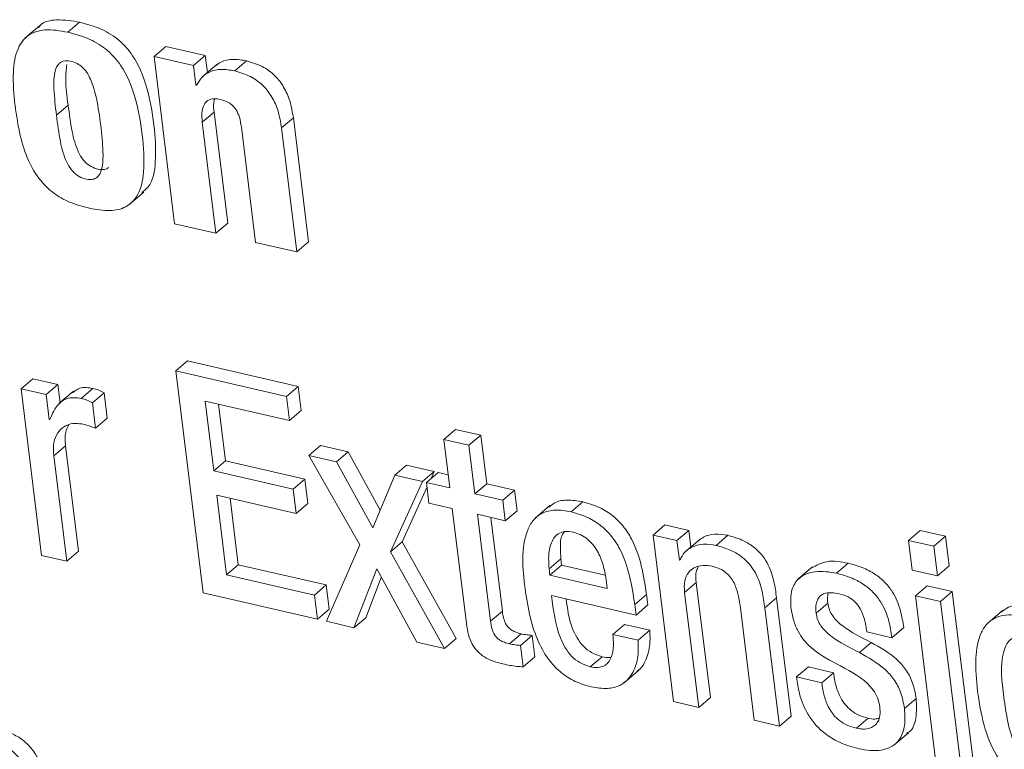
# Model space of a CAD drawing. Units: inches. Extents: x 2 to 195, y -55 to 151.
# Drawn here: x 170 to 170, y 90 to 90 of the extents above; entities that cross this region are included whole.
import ezdxf

# ---------------------------------------------------------------- set-up
doc = ezdxf.new("R2010")
doc.units = ezdxf.units.IN
doc.header["$MEASUREMENT"] = 0
doc.layers.add('SLD-0', color=179, linetype='Continuous')

msp = doc.modelspace()

# ---------------------------------------------------------------- linework, layer by layer
at = {"layer": 'SLD-0', "color": 179, "linetype": 'Continuous', "lineweight": 15}
for p, q in [((169.94912, 89.92925), (169.95523, 89.93447)), ((169.93448, 89.93262), (169.92683, 89.92609)), ((169.99406, 89.91663), (170.00017, 89.92185)), ((170.02076, 89.91708), (170.00017, 89.92185)), ((169.99406, 89.91663), (170.00478, 89.82946)), ((170.01465, 89.91185), (169.99406, 89.91663)), ((170.01465, 89.91185), (170.02076, 89.91708)), ((170.02185, 89.90825), (170.02076, 89.91708)), ((170.03609, 89.90911), (170.0422, 89.91433)), ((170.0159, 89.90168), (170.01465, 89.91185)), ((170.02678, 89.91246), (170.01914, 89.90593)), ((170.0159, 89.90168), (170.01677, 89.90241)), ((170.01622, 89.9016), (170.0159, 89.90168)), ((169.9432, 89.88607), (169.94932, 89.89129)), ((170.01918, 89.88233), (170.0253, 89.88756)), ((170.03241, 89.8297), (170.0253, 89.88756)), ((170.0605, 89.87938), (170.06661, 89.88461)), ((170.07457, 89.81994), (170.06661, 89.88461)), ((170.0263, 89.82448), (170.01918, 89.88233)), ((170.03954, 89.87983), (170.04693, 89.8197)), ((170.06845, 89.81472), (170.0605, 89.87938)), ((169.98116, 89.83939), (169.9888, 89.84592)), ((170.00478, 89.82946), (170.0263, 89.82448)), ((170.0263, 89.82448), (170.03241, 89.8297)), ((170.04693, 89.8197), (170.06845, 89.81472)), ((170.06845, 89.81472), (170.07457, 89.81994)), ((170.00542, 89.75277), (170.01153, 89.75799)), ((170.06912, 89.74466), (170.01153, 89.75799)), ((170.06301, 89.73944), (170.00542, 89.75277)), ((170.00542, 89.75277), (170.01965, 89.63708)), ((169.92482, 89.74341), (169.93093, 89.74864)), ((169.94402, 89.74561), (169.93093, 89.74864)), ((169.93791, 89.74038), (169.94402, 89.74561)), ((169.94517, 89.73623), (169.94402, 89.74561)), ((170.06301, 89.73944), (170.06912, 89.74466)), ((170.07067, 89.73205), (170.06912, 89.74466)), ((169.92482, 89.74341), (169.9355, 89.65657)), ((169.93791, 89.74038), (169.92482, 89.74341)), ((169.9395, 89.72745), (169.93791, 89.74038)), ((169.95217, 89.74221), (169.94453, 89.73568)), ((169.95605, 89.73839), (169.96216, 89.74361)), ((169.96194, 89.73609), (169.96806, 89.74131)), ((169.96969, 89.72804), (169.96806, 89.74131)), ((170.06456, 89.72683), (170.06301, 89.73944)), ((169.96357, 89.72282), (169.96194, 89.73609)), ((170.02069, 89.73699), (170.06456, 89.72683)), ((170.02515, 89.70067), (170.02069, 89.73699)), ((170.03127, 89.70589), (170.02764, 89.73538)), ((170.06456, 89.72683), (170.07067, 89.73205)), ((169.93981, 89.72737), (169.9395, 89.72745)), ((169.96357, 89.72282), (169.96969, 89.72804)), ((170.14496, 89.71701), (170.15108, 89.72224)), ((170.16417, 89.71921), (170.15108, 89.72224)), ((170.15805, 89.71398), (170.16417, 89.71921)), ((170.16728, 89.69391), (170.16417, 89.71921)), ((169.94183, 89.70848), (169.94795, 89.71371)), ((169.9547, 89.65877), (169.94795, 89.71371)), ((170.0747, 89.70871), (170.08081, 89.71393)), ((170.09516, 89.71061), (170.08081, 89.71393)), ((170.14496, 89.71701), (170.14807, 89.69172)), ((170.15805, 89.71398), (170.14496, 89.71701)), ((170.16117, 89.68869), (170.15805, 89.71398)), ((169.94859, 89.65354), (169.94183, 89.70848)), ((170.08904, 89.70539), (170.0747, 89.70871)), ((170.0747, 89.70871), (170.10119, 89.66212)), ((170.08904, 89.70539), (170.09516, 89.71061)), ((170.11189, 89.68021), (170.09516, 89.71061)), ((170.02515, 89.70067), (170.03127, 89.70589)), ((170.07264, 89.69631), (170.03127, 89.70589)), ((170.10799, 89.67094), (170.08904, 89.70539)), ((170.11949, 89.69833), (170.12561, 89.70356)), ((170.13996, 89.70024), (170.12561, 89.70356)), ((170.06652, 89.69109), (170.02515, 89.70067)), ((170.11949, 89.69833), (170.10799, 89.67094)), ((170.13384, 89.69501), (170.11949, 89.69833)), ((170.13384, 89.69501), (170.13996, 89.70024)), ((170.1359, 89.69454), (170.14201, 89.69976)), ((170.13829, 89.69658), (170.13996, 89.70024)), ((170.14723, 89.69855), (170.14201, 89.69976)), ((170.06652, 89.69109), (170.07264, 89.69631)), ((170.07419, 89.68369), (170.07264, 89.69631)), ((170.11712, 89.65843), (170.13384, 89.69501)), ((170.1359, 89.69454), (170.13721, 89.68387)), ((170.14807, 89.69172), (170.1359, 89.69454)), ((170.16117, 89.68869), (170.16728, 89.69391)), ((170.1818, 89.69055), (170.16728, 89.69391)), ((170.02671, 89.68805), (170.06808, 89.67847)), ((170.03182, 89.64653), (170.02671, 89.68805)), ((170.06808, 89.67847), (170.06652, 89.69109)), ((170.12323, 89.66366), (170.1362, 89.69203)), ((170.17568, 89.68532), (170.16117, 89.68869)), ((170.17568, 89.68532), (170.1818, 89.69055)), ((170.18311, 89.67988), (170.1818, 89.69055)), ((170.03793, 89.65175), (170.03366, 89.68644)), ((170.06808, 89.67847), (170.07419, 89.68369)), ((170.13721, 89.68387), (170.14939, 89.68105)), ((170.177, 89.67465), (170.17568, 89.68532)), ((170.21133, 89.67927), (170.21744, 89.6845)), ((170.14939, 89.68105), (170.15677, 89.62107)), ((170.16248, 89.67801), (170.177, 89.67465)), ((170.16934, 89.62225), (170.16248, 89.67801)), ((170.177, 89.67465), (170.18311, 89.67988)), ((170.20023, 89.68255), (170.19259, 89.67602)), ((170.17545, 89.62748), (170.16943, 89.6764)), ((170.25392, 89.66721), (170.26003, 89.67243)), ((170.27251, 89.66954), (170.26003, 89.67243)), ((170.26639, 89.66432), (170.27251, 89.66954)), ((170.27357, 89.66095), (170.27251, 89.66954)), ((170.38698, 89.66441), (170.39309, 89.66964)), ((170.40619, 89.66661), (170.39309, 89.66964)), ((170.11712, 89.65843), (170.12323, 89.66366)), ((170.15142, 89.61321), (170.12323, 89.66366)), ((170.25392, 89.66721), (170.2646, 89.58036)), ((170.26639, 89.66432), (170.25392, 89.66721)), ((170.26765, 89.65414), (170.26639, 89.66432)), ((170.27822, 89.66493), (170.27058, 89.6584)), ((170.28674, 89.66181), (170.29285, 89.66704)), ((170.40008, 89.66138), (170.38698, 89.66441)), ((170.38698, 89.66441), (170.38889, 89.64888)), ((170.40008, 89.66138), (170.40619, 89.66661)), ((170.4081, 89.65107), (170.40619, 89.66661)), ((169.94859, 89.65354), (169.9547, 89.65877)), ((170.10119, 89.66212), (170.08382, 89.62222)), ((170.14531, 89.60799), (170.11712, 89.65843)), ((170.40199, 89.64585), (170.40008, 89.66138)), ((169.9355, 89.65657), (169.94859, 89.65354)), ((170.19981, 89.64952), (170.20592, 89.65475)), ((170.20592, 89.65475), (170.20632, 89.65151)), ((170.26765, 89.65414), (170.26836, 89.65475)), ((170.26796, 89.65406), (170.26765, 89.65414)), ((170.34948, 89.64728), (170.3556, 89.65251)), ((170.03182, 89.64653), (170.03793, 89.65175)), ((170.08367, 89.64116), (170.03793, 89.65175)), ((170.09817, 89.6189), (170.11002, 89.64953)), ((170.11002, 89.64953), (170.13095, 89.61131)), ((170.19981, 89.64952), (170.20021, 89.64628)), ((170.20021, 89.64628), (170.20632, 89.65151)), ((170.20632, 89.65151), (170.22901, 89.64625)), ((170.337, 89.65064), (170.32936, 89.64411)), ((170.38889, 89.64888), (170.40199, 89.64585)), ((170.40199, 89.64585), (170.4081, 89.65107)), ((170.07756, 89.63594), (170.03182, 89.64653)), ((170.10429, 89.62413), (170.11242, 89.64515)), ((170.20021, 89.64628), (170.23004, 89.63937)), ((170.23004, 89.63937), (170.22946, 89.64407)), ((170.27032, 89.6373), (170.27644, 89.64252)), ((170.28381, 89.58256), (170.27644, 89.64252)), ((170.01965, 89.63708), (170.07911, 89.62332)), ((170.07756, 89.63594), (170.08367, 89.64116)), ((170.08522, 89.62854), (170.08367, 89.64116)), ((170.2777, 89.57733), (170.27032, 89.6373)), ((170.39053, 89.63557), (170.39664, 89.6408)), ((170.40974, 89.63777), (170.39664, 89.6408)), ((170.40363, 89.63254), (170.40974, 89.63777)), ((170.42042, 89.55092), (170.40974, 89.63777)), ((170.07911, 89.62332), (170.07756, 89.63594)), ((170.20105, 89.63571), (170.24508, 89.62551)), ((170.2444, 89.63101), (170.25052, 89.63624)), ((170.25119, 89.63074), (170.25052, 89.63624)), ((170.31212, 89.62919), (170.31824, 89.63442)), ((170.32581, 89.57283), (170.31824, 89.63442)), ((170.33885, 89.62646), (170.34496, 89.63169)), ((170.40363, 89.63254), (170.39053, 89.63557)), ((170.39053, 89.63557), (170.40121, 89.54873)), ((170.41431, 89.54569), (170.40363, 89.63254)), ((170.07911, 89.62332), (170.08522, 89.62854)), ((170.16934, 89.62225), (170.17545, 89.62748)), ((170.24508, 89.62551), (170.2444, 89.63101)), ((170.24508, 89.62551), (170.25119, 89.63074)), ((170.29922, 89.6306), (170.3066, 89.57064)), ((170.3197, 89.5676), (170.31212, 89.62919)), ((170.43593, 89.62787), (170.42829, 89.62134)), ((170.08382, 89.62222), (170.09817, 89.6189)), ((170.09817, 89.6189), (170.10429, 89.62413)), ((170.23299, 89.61538), (170.2391, 89.62061)), ((170.2522, 89.61757), (170.2391, 89.62061)), ((170.24609, 89.61235), (170.2522, 89.61757)), ((170.36524, 89.61674), (170.37834, 89.6137)), ((170.37834, 89.6137), (170.38445, 89.61893)), ((170.13095, 89.61131), (170.14531, 89.60799)), ((170.14531, 89.60799), (170.15142, 89.61321)), ((170.17912, 89.61052), (170.18523, 89.61575)), ((170.18484, 89.60968), (170.19095, 89.61491)), ((170.19233, 89.60374), (170.19095, 89.61491)), ((170.24609, 89.61235), (170.23299, 89.61538)), ((170.36141, 89.60595), (170.36752, 89.61118)), ((170.18621, 89.59851), (170.18484, 89.60968)), ((170.18621, 89.59851), (170.19233, 89.60374)), ((170.22126, 89.59856), (170.22737, 89.60379)), ((170.23888, 89.59022), (170.24653, 89.59675)), ((170.32869, 89.59322), (170.33481, 89.59845)), ((170.34791, 89.59541), (170.33481, 89.59845)), ((170.34179, 89.59019), (170.32869, 89.59322)), ((170.34179, 89.59019), (170.34791, 89.59541)), ((170.2646, 89.58036), (170.2777, 89.57733)), ((170.2777, 89.57733), (170.28381, 89.58256)), ((170.38486, 89.57676), (170.39097, 89.58198)), ((170.3066, 89.57064), (170.3197, 89.5676)), ((170.3197, 89.5676), (170.32581, 89.57283)), ((170.35988, 89.56646), (170.366, 89.57169)), ((170.37927, 89.55764), (170.38691, 89.56418))]:
    msp.add_line(p, q, dxfattribs=at)
for points, knots in [([(169.95523, 89.93447), (169.95136, 89.93512), (169.94462, 89.93626), (169.93628, 89.93489), (169.93422, 89.93211), (169.93395, 89.93174)], [0, 0, 0, 0, 0.538618, 0.938707, 1, 1, 1, 1]), ([(169.98772, 89.84563), (169.98884, 89.84655), (169.99353, 89.85038), (169.99537, 89.86391), (169.99429, 89.88134), (169.99099, 89.90036), (169.98476, 89.91554), (169.9762, 89.92533), (169.96662, 89.93144), (169.95917, 89.93342), (169.95523, 89.93447)], [0, 0, 0, 0, 0.039411, 0.164631, 0.342706, 0.533588, 0.691865, 0.788488, 0.887944, 1, 1, 1, 1]), ([(169.94912, 89.92925), (169.94515, 89.93), (169.93825, 89.9313), (169.92822, 89.92848), (169.92196, 89.9199), (169.92017, 89.90682), (169.92112, 89.89682), (169.92167, 89.89105)], [0, 0, 0, 0, 0.201611, 0.351386, 0.49388, 0.708391, 1, 1, 1, 1]), ([(169.9604, 89.83753), (169.96399, 89.83686), (169.97031, 89.83568), (169.97939, 89.83745), (169.98681, 89.84453), (169.98947, 89.85842), (169.98811, 89.87619), (169.98489, 89.89511), (169.97864, 89.91032), (169.97008, 89.92011), (169.9605, 89.92621), (169.95306, 89.92819), (169.94912, 89.92925)], [0, 0, 0, 0, 0.083333, 0.14647, 0.203121, 0.307015, 0.454736, 0.6131, 0.744397, 0.824535, 0.907038, 1, 1, 1, 1]), ([(169.96632, 89.88071), (169.96567, 89.88542), (169.96456, 89.89358), (169.962, 89.9029), (169.95919, 89.90825), (169.95687, 89.91107), (169.95398, 89.91314), (169.95057, 89.91428), (169.94694, 89.91454), (169.94389, 89.9126), (169.94174, 89.90742), (169.9418, 89.89832), (169.94269, 89.89057), (169.9432, 89.88607)], [0, 0, 0, 0, 0.195675, 0.338716, 0.394523, 0.442979, 0.487566, 0.539095, 0.589859, 0.631223, 0.678264, 0.8129, 1, 1, 1, 1]), ([(170.0422, 89.91433), (170.03984, 89.91473), (170.03543, 89.91547), (170.02958, 89.91447), (170.02703, 89.91242), (170.02611, 89.91169)], [0, 0, 0, 0, 0.425438, 0.792956, 1, 1, 1, 1]), ([(170.06661, 89.88461), (170.06611, 89.88758), (170.06518, 89.89316), (170.0619, 89.90064), (170.05711, 89.90692), (170.05047, 89.91186), (170.045, 89.91349), (170.0422, 89.91433)], [0, 0, 0, 0, 0.218515, 0.410877, 0.58721, 0.789008, 1, 1, 1, 1]), ([(169.94864, 89.91236), (169.94837, 89.90987), (169.9476, 89.90284), (169.94864, 89.89582), (169.94932, 89.89129)], [0, 0, 0, 0, 0.355013, 1, 1, 1, 1]), ([(170.03609, 89.90911), (170.03371, 89.90952), (170.02927, 89.9103), (170.0232, 89.90903), (170.01868, 89.90594), (170.01706, 89.90308), (170.01622, 89.9016)], [0, 0, 0, 0, 0.311202, 0.580061, 0.78168, 1, 1, 1, 1]), ([(170.0605, 89.87938), (170.06, 89.88235), (170.05907, 89.88794), (170.05579, 89.89542), (170.051, 89.9017), (170.04435, 89.90663), (170.03888, 89.90827), (170.03609, 89.90911)], [0, 0, 0, 0, 0.218554, 0.410894, 0.587219, 0.789009, 1, 1, 1, 1]), ([(170.01918, 89.88233), (170.01904, 89.88394), (170.0188, 89.88677), (170.01945, 89.89059), (170.02132, 89.8935), (170.02485, 89.89484), (170.0274, 89.89438), (170.02882, 89.89412)], [0, 0, 0, 0, 0.252988, 0.445779, 0.598869, 0.775205, 1, 1, 1, 1]), ([(170.0253, 89.88756), (170.0251, 89.88918), (170.02481, 89.89148), (170.02537, 89.89371), (170.02553, 89.89437)], [0, 0, 0, 0, 0.704029, 1, 1, 1, 1]), ([(170.02882, 89.89412), (170.02993, 89.89381), (170.03206, 89.8932), (170.03484, 89.89138), (170.03713, 89.88862), (170.03878, 89.88467), (170.03927, 89.88155), (170.03954, 89.87983)], [0, 0, 0, 0, 0.179075, 0.342972, 0.508623, 0.729455, 1, 1, 1, 1]), ([(169.92167, 89.89105), (169.92243, 89.8858), (169.92385, 89.87602), (169.92804, 89.86265), (169.934, 89.85238), (169.94156, 89.84514), (169.95027, 89.84018), (169.9569, 89.83845), (169.9604, 89.83753)], [0, 0, 0, 0, 0.222221, 0.414149, 0.58466, 0.71365, 0.848767, 1, 1, 1, 1]), ([(169.94932, 89.89129), (169.94991, 89.88669), (169.95098, 89.87838), (169.95349, 89.86865), (169.95688, 89.86279), (169.96009, 89.85967), (169.96385, 89.858), (169.9672, 89.85752), (169.96957, 89.85798), (169.97028, 89.85878), (169.97045, 89.85897)], [0, 0, 0, 0, 0.309383, 0.558501, 0.661841, 0.756588, 0.852178, 0.929291, 0.983461, 1, 1, 1, 1]), ([(169.9432, 89.88607), (169.94379, 89.88147), (169.94486, 89.87316), (169.94737, 89.86343), (169.95076, 89.85757), (169.95398, 89.85443), (169.95772, 89.8528), (169.96114, 89.85224), (169.96395, 89.85302), (169.96582, 89.85507), (169.96746, 89.85973), (169.96765, 89.86853), (169.96682, 89.87613), (169.96632, 89.88071)], [0, 0, 0, 0, 0.191382, 0.345485, 0.409411, 0.468046, 0.527177, 0.574874, 0.608384, 0.642383, 0.684634, 0.809575, 1, 1, 1, 1]), ([(169.96216, 89.74361), (169.95983, 89.74399), (169.95592, 89.74463), (169.95279, 89.74232), (169.95153, 89.74138)], [0, 0, 0, 0, 0.59676, 1, 1, 1, 1]), ([(169.96806, 89.74131), (169.96714, 89.74182), (169.96528, 89.74286), (169.96321, 89.74336), (169.96216, 89.74361)], [0, 0, 0, 0, 0.493887, 1, 1, 1, 1]), ([(169.95605, 89.73839), (169.95376, 89.73871), (169.94959, 89.7393), (169.943, 89.73514), (169.94105, 89.73039), (169.93981, 89.72737)], [0, 0, 0, 0, 0.308366, 0.562325, 1, 1, 1, 1]), ([(169.96194, 89.73609), (169.96102, 89.7366), (169.95917, 89.73763), (169.9571, 89.73813), (169.95605, 89.73839)], [0, 0, 0, 0, 0.493698, 1, 1, 1, 1]), ([(169.94183, 89.70848), (169.94168, 89.71083), (169.94142, 89.71497), (169.94347, 89.72042), (169.9471, 89.72395), (169.9517, 89.72565), (169.95491, 89.72527), (169.95647, 89.72509)], [0, 0, 0, 0, 0.264429, 0.466388, 0.63734, 0.824268, 1, 1, 1, 1]), ([(169.94795, 89.71371), (169.94773, 89.71609), (169.94738, 89.71985), (169.94898, 89.72322), (169.94956, 89.72446)], [0, 0, 0, 0, 0.633562, 1, 1, 1, 1]), ([(169.95647, 89.72509), (169.95816, 89.72465), (169.96058, 89.72402), (169.96289, 89.72309), (169.96357, 89.72282)], [0, 0, 0, 0, 0.7032857, 1, 1, 1, 1]), ([(170.21744, 89.6845), (170.21463, 89.68498), (170.20964, 89.68584), (170.20311, 89.68473), (170.20055, 89.68245), (170.19966, 89.68166)], [0, 0, 0, 0, 0.457633, 0.811933, 1, 1, 1, 1]), ([(170.25052, 89.63624), (170.24894, 89.64629), (170.24697, 89.6589), (170.23873, 89.67174), (170.23316, 89.6774), (170.226, 89.682), (170.22039, 89.68364), (170.21744, 89.6845)], [0, 0, 0, 0, 0.4767129, 0.5984681, 0.7224036, 0.8537284, 1, 1, 1, 1]), ([(170.21133, 89.67927), (170.20849, 89.67978), (170.20346, 89.68068), (170.19635, 89.67916), (170.1913, 89.6752), (170.18459, 89.66243), (170.18605, 89.64985), (170.18727, 89.63937)], [0, 0, 0, 0, 0.149128, 0.264575, 0.366632, 0.472812, 1, 1, 1, 1]), ([(170.2444, 89.63101), (170.24283, 89.64106), (170.24086, 89.65368), (170.23261, 89.66652), (170.22705, 89.67218), (170.21988, 89.67678), (170.21428, 89.67841), (170.21133, 89.67927)], [0, 0, 0, 0, 0.476737, 0.598452, 0.722413, 0.853734, 1, 1, 1, 1]), ([(170.21233, 89.66868), (170.21082, 89.66892), (170.20813, 89.66936), (170.20326, 89.66763), (170.20013, 89.66215), (170.19937, 89.65567), (170.19967, 89.6514), (170.19981, 89.64952)], [0, 0, 0, 0, 0.163911, 0.29276, 0.535799, 0.795782, 1, 1, 1, 1]), ([(170.20783, 89.66898), (170.20746, 89.66848), (170.20562, 89.66607), (170.2056, 89.66081), (170.20582, 89.6566), (170.20592, 89.65475)], [0, 0, 0, 0, 0.125537, 0.615377, 1, 1, 1, 1]), ([(170.22946, 89.64407), (170.22903, 89.64661), (170.22816, 89.6518), (170.22513, 89.65916), (170.2209, 89.66446), (170.21634, 89.66747), (170.21369, 89.66827), (170.21233, 89.66868)], [0, 0, 0, 0, 0.242269, 0.493347, 0.740809, 0.86674, 1, 1, 1, 1]), ([(170.29285, 89.66704), (170.29063, 89.66736), (170.28637, 89.66798), (170.28083, 89.66682), (170.2784, 89.66482), (170.27757, 89.66414)], [0, 0, 0, 0, 0.417955, 0.8011, 1, 1, 1, 1]), ([(170.28674, 89.66181), (170.2845, 89.66215), (170.2802, 89.6628), (170.2744, 89.66134), (170.27001, 89.65833), (170.26865, 89.6555), (170.26796, 89.65406)], [0, 0, 0, 0, 0.303754, 0.582325, 0.788432, 1, 1, 1, 1]), ([(170.31824, 89.63442), (170.31786, 89.63733), (170.31705, 89.6436), (170.31435, 89.65143), (170.31029, 89.65741), (170.30587, 89.66156), (170.29998, 89.66503), (170.29535, 89.66633), (170.29285, 89.66704)], [0, 0, 0, 0, 0.196692, 0.423846, 0.546454, 0.678552, 0.826764, 1, 1, 1, 1]), ([(170.31212, 89.62919), (170.31175, 89.6321), (170.31093, 89.63837), (170.30824, 89.6462), (170.30417, 89.65219), (170.29976, 89.65633), (170.29386, 89.6598), (170.28923, 89.66111), (170.28674, 89.66181)], [0, 0, 0, 0, 0.196642, 0.42386, 0.546425, 0.678528, 0.826775, 1, 1, 1, 1]), ([(170.3556, 89.65251), (170.35178, 89.65326), (170.34499, 89.65459), (170.33894, 89.65134), (170.33628, 89.64992)], [0, 0, 0, 0, 0.560731, 1, 1, 1, 1]), ([(170.38445, 89.61893), (170.384, 89.62188), (170.38301, 89.62831), (170.37974, 89.63629), (170.37508, 89.64239), (170.37008, 89.64668), (170.36349, 89.65032), (170.35836, 89.65174), (170.3556, 89.65251)], [0, 0, 0, 0, 0.18705, 0.408715, 0.531718, 0.666717, 0.8201, 1, 1, 1, 1]), ([(170.27032, 89.6373), (170.27019, 89.63934), (170.26997, 89.64292), (170.27191, 89.64764), (170.27546, 89.65054), (170.27998, 89.65167), (170.28314, 89.6512), (170.28473, 89.65096)], [0, 0, 0, 0, 0.251199, 0.441291, 0.606826, 0.801354, 1, 1, 1, 1]), ([(170.27644, 89.64252), (170.27621, 89.64461), (170.27589, 89.64749), (170.27716, 89.65001), (170.27751, 89.65071)], [0, 0, 0, 0, 0.7250712, 1, 1, 1, 1]), ([(170.28473, 89.65096), (170.28609, 89.65056), (170.28866, 89.64982), (170.29191, 89.64772), (170.29438, 89.64517), (170.29778, 89.63981), (170.29859, 89.63465), (170.29922, 89.6306)], [0, 0, 0, 0, 0.157484, 0.297043, 0.426638, 0.551328, 1, 1, 1, 1]), ([(170.34948, 89.64728), (170.34576, 89.64792), (170.33905, 89.64906), (170.32982, 89.64578), (170.32525, 89.63806), (170.32557, 89.63258), (170.32575, 89.6295)], [0, 0, 0, 0, 0.308207, 0.55637, 0.75005, 1, 1, 1, 1]), ([(170.37834, 89.6137), (170.37788, 89.61665), (170.37689, 89.62309), (170.37363, 89.63106), (170.36897, 89.63717), (170.36396, 89.64146), (170.35738, 89.64509), (170.35225, 89.64651), (170.34948, 89.64728)], [0, 0, 0, 0, 0.18709, 0.408737, 0.53173, 0.666718, 0.820062, 1, 1, 1, 1]), ([(170.18727, 89.63937), (170.18804, 89.63422), (170.18947, 89.62467), (170.19373, 89.61174), (170.19935, 89.60196), (170.20607, 89.59513), (170.2134, 89.59049), (170.21895, 89.58889), (170.22179, 89.58807)], [0, 0, 0, 0, 0.2351913, 0.4366853, 0.6123863, 0.7400852, 0.8666689, 1, 1, 1, 1]), ([(170.33885, 89.62646), (170.33874, 89.62779), (170.33856, 89.6301), (170.33925, 89.6332), (170.3407, 89.63534), (170.34325, 89.63696), (170.34683, 89.63736), (170.34952, 89.63685), (170.3508, 89.63661)], [0, 0, 0, 0, 0.2011773, 0.352165, 0.473341, 0.5837232, 0.8026146, 1, 1, 1, 1]), ([(170.34496, 89.63169), (170.34479, 89.63303), (170.34458, 89.63479), (170.34506, 89.63646), (170.34518, 89.63687)], [0, 0, 0, 0, 0.760786, 1, 1, 1, 1]), ([(170.3508, 89.63661), (170.35242, 89.63614), (170.35548, 89.63525), (170.35933, 89.63245), (170.36228, 89.62846), (170.36428, 89.6231), (170.3649, 89.61897), (170.36524, 89.61674)], [0, 0, 0, 0, 0.190133, 0.359488, 0.527243, 0.745158, 1, 1, 1, 1]), ([(170.22126, 89.59856), (170.21939, 89.59915), (170.21578, 89.6003), (170.21136, 89.60393), (170.20803, 89.6084), (170.20318, 89.61865), (170.20199, 89.62813), (170.20105, 89.63571)], [0, 0, 0, 0, 0.129081, 0.250298, 0.372057, 0.497761, 1, 1, 1, 1]), ([(170.22737, 89.60379), (170.22551, 89.60438), (170.22189, 89.60553), (170.21747, 89.60915), (170.21416, 89.61363), (170.21025, 89.6217), (170.20932, 89.62877), (170.20864, 89.63395)], [0, 0, 0, 0, 0.1533093, 0.2973038, 0.4419405, 0.5913895, 1, 1, 1, 1]), ([(170.36752, 89.61118), (170.36238, 89.61375), (170.35504, 89.61742), (170.34803, 89.62381), (170.34565, 89.62811), (170.34519, 89.63048), (170.34496, 89.63169)], [0, 0, 0, 0, 0.542183, 0.773058, 0.884024, 1, 1, 1, 1]), ([(170.18523, 89.61575), (170.18436, 89.61598), (170.18273, 89.6164), (170.18055, 89.61739), (170.17882, 89.61867), (170.17723, 89.62062), (170.17602, 89.62362), (170.17565, 89.62611), (170.17545, 89.62748)], [0, 0, 0, 0, 0.163249, 0.302698, 0.427229, 0.547291, 0.751014, 1, 1, 1, 1]), ([(170.32575, 89.6295), (170.32613, 89.62719), (170.32683, 89.62288), (170.32919, 89.61712), (170.33225, 89.61245), (170.33846, 89.60606), (170.34468, 89.60265), (170.34938, 89.60008)], [0, 0, 0, 0, 0.176946, 0.329611, 0.467349, 0.5978, 1, 1, 1, 1]), ([(170.36141, 89.60595), (170.35626, 89.60852), (170.34892, 89.61219), (170.34191, 89.61859), (170.33954, 89.62289), (170.33908, 89.62525), (170.33885, 89.62646)], [0, 0, 0, 0, 0.5421466, 0.7730658, 0.8839504, 1, 1, 1, 1]), ([(170.48924, 89.57718), (170.48832, 89.58315), (170.48653, 89.5947), (170.48119, 89.60826), (170.47486, 89.61731), (170.46899, 89.62297), (170.4618, 89.62734), (170.45377, 89.63005), (170.44604, 89.6311), (170.43945, 89.63027), (170.4365, 89.62802), (170.43527, 89.62708)], [0, 0, 0, 0, 0.207381, 0.401366, 0.493814, 0.585425, 0.679545, 0.780799, 0.874009, 0.947674, 1, 1, 1, 1]), ([(170.17912, 89.61052), (170.17824, 89.61075), (170.17661, 89.61117), (170.17444, 89.61217), (170.17271, 89.61345), (170.17111, 89.61539), (170.1699, 89.61839), (170.16954, 89.62088), (170.16934, 89.62225)], [0, 0, 0, 0, 0.163283, 0.302829, 0.427386, 0.547351, 0.751117, 1, 1, 1, 1]), ([(170.48313, 89.57195), (170.48221, 89.57792), (170.48042, 89.58947), (170.47507, 89.60303), (170.46875, 89.61209), (170.46287, 89.61774), (170.45568, 89.62212), (170.44767, 89.6248), (170.43988, 89.62593), (170.43308, 89.62486), (170.42794, 89.62151), (170.42326, 89.61433), (170.42137, 89.60185), (170.42234, 89.5916), (170.42287, 89.5859)], [0, 0, 0, 0, 0.1447107, 0.2800937, 0.3446038, 0.4085155, 0.474204, 0.5448721, 0.6098963, 0.6613033, 0.7063875, 0.7525019, 0.8626652, 1, 1, 1, 1]), ([(170.15677, 89.62107), (170.15706, 89.6191), (170.15762, 89.61539), (170.15952, 89.61025), (170.16242, 89.6063), (170.16615, 89.60346), (170.17056, 89.60136), (170.1739, 89.60048), (170.17571, 89.60001)], [0, 0, 0, 0, 0.193708, 0.36505, 0.527878, 0.663657, 0.817822, 1, 1, 1, 1]), ([(170.24561, 89.59629), (170.24615, 89.59667), (170.2482, 89.59808), (170.25075, 89.60296), (170.2526, 89.60984), (170.25233, 89.61513), (170.2522, 89.61757)], [0, 0, 0, 0, 0.084608, 0.319907, 0.684656, 1, 1, 1, 1]), ([(170.19095, 89.61491), (170.19006, 89.61499), (170.18814, 89.61515), (170.18625, 89.61554), (170.18523, 89.61575)], [0, 0, 0, 0, 0.46219, 1, 1, 1, 1]), ([(170.23299, 89.61538), (170.23315, 89.61347), (170.23347, 89.60947), (170.23273, 89.60442), (170.23083, 89.60081), (170.22848, 89.5988), (170.22507, 89.5979), (170.22263, 89.59832), (170.22126, 89.59856)], [0, 0, 0, 0, 0.22924, 0.477835, 0.594215, 0.708108, 0.835621, 1, 1, 1, 1]), ([(170.22179, 89.58807), (170.22459, 89.58759), (170.22956, 89.58672), (170.23648, 89.58833), (170.24128, 89.59198), (170.24473, 89.59762), (170.24647, 89.60464), (170.24621, 89.60991), (170.24609, 89.61235)], [0, 0, 0, 0, 0.202311, 0.358269, 0.492954, 0.623302, 0.825355, 1, 1, 1, 1]), ([(170.39097, 89.58198), (170.39045, 89.58487), (170.38949, 89.59024), (170.3858, 89.59718), (170.37894, 89.60477), (170.37221, 89.60855), (170.36752, 89.61118)], [0, 0, 0, 0, 0.2237371, 0.4151446, 0.5920655, 1, 1, 1, 1]), ([(170.44837, 89.61402), (170.4469, 89.61426), (170.44423, 89.61471), (170.44042, 89.61333), (170.4379, 89.61036), (170.43431, 89.60034), (170.43663, 89.58189), (170.43932, 89.56351), (170.44504, 89.55266), (170.44827, 89.54862), (170.45225, 89.54547), (170.4554, 89.54448), (170.45699, 89.54397)], [0, 0, 0, 0, 0.05141, 0.09306, 0.134627, 0.182963, 0.46039, 0.762525, 0.826355, 0.88555, 0.942245, 1, 1, 1, 1]), ([(170.18484, 89.60968), (170.18395, 89.60976), (170.18203, 89.60993), (170.18014, 89.61031), (170.17912, 89.61052)], [0, 0, 0, 0, 0.462165, 1, 1, 1, 1]), ([(170.38486, 89.57676), (170.38434, 89.57965), (170.38338, 89.58502), (170.37969, 89.59195), (170.37283, 89.59955), (170.3661, 89.60332), (170.36141, 89.60595)], [0, 0, 0, 0, 0.223738, 0.415101, 0.592035, 1, 1, 1, 1]), ([(170.23213, 89.60359), (170.23192, 89.60353), (170.23038, 89.60305), (170.22877, 89.60345), (170.22737, 89.60379)], [0, 0, 0, 0, 0.137675, 1, 1, 1, 1]), ([(170.17571, 89.60001), (170.17813, 89.5995), (170.1816, 89.59878), (170.18514, 89.59858), (170.18621, 89.59851)], [0, 0, 0, 0, 0.695135, 1, 1, 1, 1]), ([(170.34938, 89.60008), (170.35516, 89.59712), (170.36232, 89.59347), (170.36874, 89.58649), (170.3711, 89.58238), (170.3717, 89.57928), (170.37201, 89.57768)], [0, 0, 0, 0, 0.578569, 0.716043, 0.8533, 1, 1, 1, 1]), ([(170.32869, 89.59322), (170.32911, 89.59031), (170.33008, 89.5835), (170.33354, 89.57488), (170.33869, 89.56783), (170.3444, 89.56273), (170.352, 89.55837), (170.35797, 89.5567), (170.36119, 89.55579)], [0, 0, 0, 0, 0.1651768, 0.3858077, 0.5126253, 0.6529697, 0.8126209, 1, 1, 1, 1]), ([(170.366, 89.57169), (170.36434, 89.57216), (170.3612, 89.57306), (170.35715, 89.57555), (170.35397, 89.57863), (170.35113, 89.58292), (170.34897, 89.58859), (170.34826, 89.59312), (170.34791, 89.59541)], [0, 0, 0, 0, 0.1605361, 0.3042248, 0.4392215, 0.5717785, 0.7829881, 1, 1, 1, 1]), ([(170.35988, 89.56646), (170.35823, 89.56693), (170.35509, 89.56783), (170.35104, 89.57032), (170.34786, 89.5734), (170.34501, 89.5777), (170.34285, 89.58336), (170.34215, 89.58789), (170.34179, 89.59019)], [0, 0, 0, 0, 0.1605238, 0.3042015, 0.4391879, 0.5717347, 0.7830047, 1, 1, 1, 1]), ([(170.42287, 89.5859), (170.4238, 89.57993), (170.42558, 89.56838), (170.43093, 89.55482), (170.43725, 89.54575), (170.44312, 89.5401), (170.45031, 89.53572), (170.45833, 89.53304), (170.46611, 89.53191), (170.47291, 89.53299), (170.47806, 89.53633), (170.48274, 89.54351), (170.48463, 89.556), (170.48367, 89.56626), (170.48313, 89.57195)], [0, 0, 0, 0, 0.14471, 0.28007, 0.344607, 0.408496, 0.474187, 0.544847, 0.609864, 0.661269, 0.706348, 0.752486, 0.862682, 1, 1, 1, 1]), ([(170.38589, 89.5639), (170.38637, 89.56412), (170.38924, 89.56543), (170.39142, 89.57271), (170.39114, 89.57861), (170.39097, 89.58198)], [0, 0, 0, 0, 0.078963, 0.474469, 1, 1, 1, 1]), ([(170.37201, 89.57768), (170.37212, 89.57618), (170.37232, 89.57357), (170.37135, 89.57009), (170.36949, 89.56778), (170.36674, 89.56632), (170.3634, 89.56588), (170.361, 89.56627), (170.35988, 89.56646)], [0, 0, 0, 0, 0.219363, 0.383557, 0.517908, 0.642562, 0.83346, 1, 1, 1, 1]), ([(170.36119, 89.55579), (170.36511, 89.5551), (170.37212, 89.55387), (170.38162, 89.55831), (170.38552, 89.56718), (170.3851, 89.57328), (170.38486, 89.57676)], [0, 0, 0, 0, 0.299365, 0.536526, 0.735532, 1, 1, 1, 1]), ([(170.37156, 89.57162), (170.37083, 89.57147), (170.36898, 89.57109), (170.36712, 89.57146), (170.366, 89.57169)], [0, 0, 0, 0, 0.395149, 1, 1, 1, 1]), ([(169.93796, 89.53354), (169.93759, 89.53645), (169.93677, 89.54273), (169.93408, 89.55056), (169.93001, 89.55654), (169.92559, 89.56069), (169.9197, 89.56416), (169.91507, 89.56547), (169.91257, 89.56617)], [0, 0, 0, 0, 0.196641, 0.423846, 0.546505, 0.678525, 0.826809, 1, 1, 1, 1]), ([(169.93185, 89.52831), (169.93147, 89.53123), (169.93066, 89.5375), (169.92797, 89.54533), (169.9239, 89.55132), (169.91948, 89.55546), (169.91359, 89.55894), (169.90896, 89.56025), (169.90646, 89.56095)], [0, 0, 0, 0, 0.196693, 0.423892, 0.546498, 0.678599, 0.826776, 1, 1, 1, 1])]:
    msp.add_open_spline(points, degree=3, knots=knots, dxfattribs=at)

doc.saveas('drawing.dxf')
